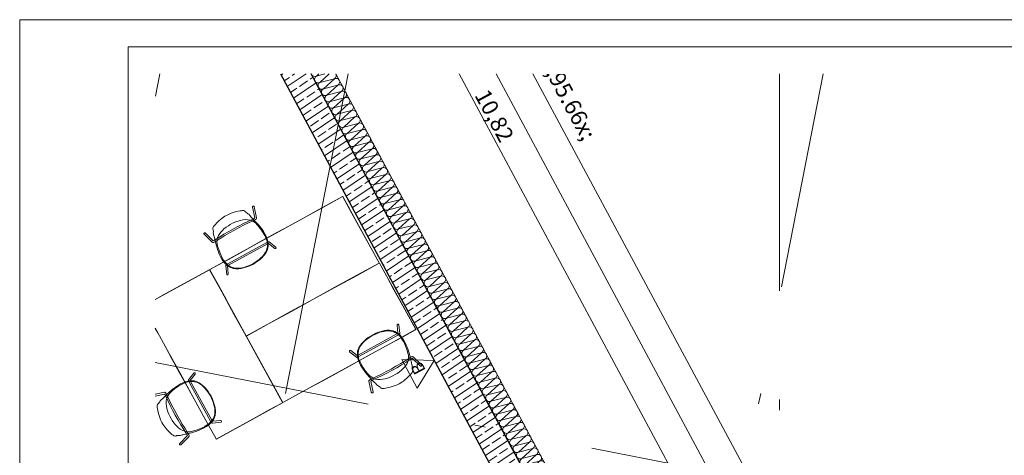
# Model space of a CAD drawing. Extents: x 0 to 69, y 0 to 49.5.
# Drawn here: x 0 to 9.1, y 45.5 to 49.5 of the extents above; entities that cross this region are included whole.
import ezdxf
from ezdxf.xclip import XClip

# ---------------------------------------------------------------- set-up
doc = ezdxf.new("R2010")
doc.units = 0
doc.header["$MEASUREMENT"] = 0
doc.header["$XCLIPFRAME"] = 0
for name, pattern in [('Punktlinie 1', [0.0125, 0, -0.0125]), ('Raster', [0.2, 0.1, -0.05, 0, -0.05]), ('Schnittlinie', [0.3, 0.15, -0.075, 0, -0.075])]:
    doc.linetypes.add(name, pattern=pattern)
for name, color, linetype in [('80 Raum', 7, 'Continuous'), ('90 Schnitt Marker.BT0', 7, 'Continuous'), ('95 L5 Ausführungsplanung Bemaßung.fertig', 7, 'Continuous'), ('95 L5 Ausführungsplanung Beschriftung.allgemein', 7, 'Continuous'), ('Neubau_00 Achsraster', 7, 'Continuous'), ('Neubau_10 Wand außen', 7, 'Continuous'), ('Neubau_20 Decke', 7, 'Continuous'), ('Neubau_50 Möblierung', 7, 'Continuous'), ('Neubau_95 L5 Ausführungsplanung Bemaßung.fertig', 7, 'Continuous'), ('Neubau_95 L5 Ausführungsplanung Beschriftung.allgemein', 7, 'Continuous')]:
    doc.layers.add(name, color=color, linetype=linetype)
doc.styles.add('ERSTELLTER_STIL_14', font='ARIALN.TTF', dxfattribs={"width": 1.000837})
doc.styles.add('ERSTELLTER_STIL_6', font='ARIALN.TTF')

# ---------------------------------------------------------------- blocks, each defined once
blk = doc.blocks.new('Planrahmen 27[1]', base_point=(68.95, 0))
at = {"color": 7, "linetype": 'Continuous', "lineweight": 13, "ltscale": 20}
for p, q in [((0, 0), (0, 49.55)), ((0, 49.55), (68.95, 49.55)), ((1, 0.25), (1, 49.3)), ((1, 49.3), (68.7, 49.3))]:
    blk.add_line(p, q, dxfattribs=at)
blk = doc.blocks.new('*X15')
at = {"layer": 'Neubau_10 Wand außen', "color": 7, "linetype": 'Continuous', "lineweight": 13, "ltscale": 20}
for p, q in [((2.8116, 49.05), (2.7348, 49.0306)), ((2.7562, 49.05), (2.7348, 49.0306)), ((2.8524, 49.05), (2.7663, 48.9718)), ((2.8996, 49.0055), (2.7663, 48.9718)), ((2.8996, 49.0055), (2.7979, 48.9131)), ((2.9311, 48.9468), (2.7979, 48.9131)), ((2.9311, 48.9468), (2.8294, 48.8543)), ((2.9626, 48.888), (2.8294, 48.8543)), ((2.9626, 48.888), (2.8609, 48.7956)), ((2.9941, 48.8293), (2.8609, 48.7956)), ((2.9941, 48.8293), (2.8924, 48.7369)), ((3.0257, 48.7705), (2.8924, 48.7369)), ((3.0257, 48.7705), (2.9239, 48.6781)), ((3.0572, 48.7118), (2.9239, 48.6781)), ((3.0572, 48.7118), (2.9555, 48.6194)), ((3.0887, 48.6531), (2.9555, 48.6194)), ((3.0887, 48.6531), (2.987, 48.5606)), ((3.1202, 48.5943), (2.987, 48.5606)), ((3.1202, 48.5943), (3.0185, 48.5019)), ((3.1518, 48.5356), (3.0185, 48.5019)), ((3.1518, 48.5356), (3.05, 48.4431)), ((3.1833, 48.4768), (3.05, 48.4431)), ((3.1833, 48.4768), (3.0816, 48.3844)), ((3.2148, 48.4181), (3.0816, 48.3844)), ((3.2148, 48.4181), (3.1131, 48.3257)), ((3.2463, 48.3593), (3.1131, 48.3257)), ((3.2463, 48.3593), (3.1446, 48.2669)), ((3.2779, 48.3006), (3.1446, 48.2669)), ((3.2779, 48.3006), (3.1761, 48.2082)), ((3.3094, 48.2419), (3.1761, 48.2082)), ((3.3094, 48.2419), (3.2077, 48.1494)), ((3.3409, 48.1831), (3.2077, 48.1494)), ((3.3409, 48.1831), (3.2392, 48.0907)), ((3.3724, 48.1244), (3.2392, 48.0907)), ((3.3724, 48.1244), (3.2707, 48.032)), ((3.404, 48.0656), (3.2707, 48.032)), ((3.404, 48.0656), (3.3022, 47.9732)), ((3.4355, 48.0069), (3.3022, 47.9732)), ((3.4355, 48.0069), (3.3338, 47.9145)), ((3.467, 47.9481), (3.3338, 47.9145)), ((3.467, 47.9481), (3.3653, 47.8557)), ((3.4985, 47.8894), (3.3653, 47.8557)), ((3.4985, 47.8894), (3.3968, 47.797)), ((3.53, 47.8307), (3.3968, 47.797)), ((3.53, 47.8307), (3.4283, 47.7382)), ((3.5616, 47.7719), (3.4283, 47.7382)), ((3.5616, 47.7719), (3.4598, 47.6795)), ((3.5931, 47.7132), (3.4598, 47.6795)), ((3.5931, 47.7132), (3.4914, 47.6208)), ((3.6246, 47.6544), (3.4914, 47.6208)), ((3.6246, 47.6544), (3.5229, 47.562)), ((3.6561, 47.5957), (3.5229, 47.562)), ((3.6561, 47.5957), (3.5544, 47.5033)), ((3.6877, 47.5369), (3.5544, 47.5033)), ((3.6877, 47.5369), (3.5859, 47.4445)), ((3.7192, 47.4782), (3.5859, 47.4445)), ((3.7192, 47.4782), (3.6175, 47.3858)), ((3.7507, 47.4195), (3.6175, 47.3858)), ((3.7507, 47.4195), (3.649, 47.327)), ((3.7822, 47.3607), (3.649, 47.327)), ((3.7822, 47.3607), (3.6805, 47.2683)), ((3.8138, 47.302), (3.6805, 47.2683)), ((3.8138, 47.302), (3.712, 47.2096)), ((3.8453, 47.2432), (3.712, 47.2096)), ((3.8453, 47.2432), (3.7436, 47.1508)), ((3.8768, 47.1845), (3.7436, 47.1508)), ((3.8768, 47.1845), (3.7751, 47.0921)), ((3.9083, 47.1257), (3.7751, 47.0921)), ((3.9083, 47.1257), (3.8066, 47.0333)), ((3.9399, 47.067), (3.8066, 47.0333)), ((3.9399, 47.067), (3.8381, 46.9746)), ((3.9714, 47.0083), (3.8381, 46.9746)), ((3.9714, 47.0083), (3.8697, 46.9158)), ((4.0029, 46.9495), (3.8697, 46.9158)), ((4.0029, 46.9495), (3.9012, 46.8571)), ((4.0344, 46.8908), (3.9012, 46.8571)), ((4.0344, 46.8908), (3.9327, 46.7984)), ((4.0659, 46.832), (3.9327, 46.7984)), ((4.0659, 46.832), (3.9642, 46.7396)), ((4.0975, 46.7733), (3.9642, 46.7396)), ((4.0975, 46.7733), (3.9957, 46.6809)), ((4.129, 46.7145), (3.9957, 46.6809)), ((4.129, 46.7145), (4.0273, 46.6221)), ((4.1605, 46.6558), (4.0273, 46.6221)), ((4.1605, 46.6558), (4.0588, 46.5634)), ((4.192, 46.5971), (4.0588, 46.5634)), ((4.192, 46.5971), (4.0903, 46.5046)), ((4.2236, 46.5383), (4.0903, 46.5046)), ((4.2236, 46.5383), (4.1218, 46.4459)), ((4.2551, 46.4796), (4.1218, 46.4459)), ((4.2551, 46.4796), (4.1534, 46.3872)), ((4.2866, 46.4208), (4.1534, 46.3872)), ((4.2866, 46.4208), (4.1849, 46.3284)), ((4.3181, 46.3621), (4.1849, 46.3284)), ((4.3181, 46.3621), (4.2164, 46.2697)), ((4.3497, 46.3033), (4.2164, 46.2697)), ((4.3497, 46.3033), (4.2479, 46.2109)), ((4.3812, 46.2446), (4.2479, 46.2109)), ((4.3812, 46.2446), (4.2795, 46.1522)), ((4.4127, 46.1859), (4.2795, 46.1522)), ((4.4127, 46.1859), (4.311, 46.0934)), ((4.4442, 46.1271), (4.311, 46.0934)), ((4.4442, 46.1271), (4.3425, 46.0347)), ((4.4757, 46.0684), (4.3425, 46.0347)), ((4.4757, 46.0684), (4.374, 45.976)), ((4.5073, 46.0096), (4.374, 45.976)), ((4.5073, 46.0096), (4.4055, 45.9172)), ((4.5388, 45.9509), (4.4055, 45.9172)), ((4.5388, 45.9509), (4.4371, 45.8585)), ((4.5703, 45.8921), (4.4371, 45.8585)), ((4.5703, 45.8921), (4.4686, 45.7997)), ((4.6018, 45.8334), (4.4686, 45.7997)), ((4.6018, 45.8334), (4.5001, 45.741)), ((4.6334, 45.7747), (4.5001, 45.741)), ((4.6334, 45.7747), (4.5316, 45.6822)), ((4.6649, 45.7159), (4.5316, 45.6822)), ((4.6649, 45.7159), (4.5632, 45.6235)), ((4.6964, 45.6572), (4.5632, 45.6235)), ((4.6964, 45.6572), (4.5947, 45.5648)), ((4.7279, 45.5984), (4.5947, 45.5648)), ((4.7279, 45.5984), (4.6262, 45.506)), ((4.7595, 45.5397), (4.6262, 45.506)), ((4.7595, 45.5397), (4.6577, 45.4473)), ((4.791, 45.4809), (4.6577, 45.4473)), ((4.791, 45.4809), (4.6893, 45.3885)), ((4.8225, 45.4222), (4.6893, 45.3885)), ((4.8225, 45.4222), (4.7208, 45.3298)), ((4.854, 45.3635), (4.7208, 45.3298)), ((4.854, 45.3635), (4.7523, 45.271)), ((4.8856, 45.3047), (4.7523, 45.271)), ((4.8856, 45.3047), (4.7838, 45.2123)), ((4.9171, 45.246), (4.7838, 45.2123)), ((4.9171, 45.246), (4.8154, 45.1536)), ((4.9486, 45.1872), (4.8154, 45.1536)), ((4.9486, 45.1872), (4.8469, 45.0948)), ((4.9801, 45.1285), (4.8469, 45.0948)), ((4.9801, 45.1285), (4.8784, 45.0361)), ((5.0116, 45.0697), (4.8784, 45.0361)), ((5.0116, 45.0697), (4.9099, 44.9773)), ((5.0432, 45.011), (4.9099, 44.9773)), ((5.0432, 45.011), (4.9414, 44.9186)), ((5.0747, 44.9523), (4.9414, 44.9186)), ((5.0747, 44.9523), (4.973, 44.8598)), ((5.1062, 44.8935), (4.973, 44.8598)), ((5.1062, 44.8935), (5.0045, 44.8011)), ((5.1377, 44.8348), (5.0045, 44.8011)), ((5.1377, 44.8348), (5.036, 44.7424)), ((5.145, 44.7699), (5.036, 44.7424))]:
    blk.add_line(p, q, dxfattribs=at)
for centre, start, end in [((2.719, 49.0599), 197.37903, 208.21958), ((2.719, 49.0599), 208.21958, 298.21958), ((2.7506, 49.0012), 118.21958, 208.21958), ((2.8838, 49.0349), 298.21958, 26.95082), ((2.9153, 48.9761), 28.21958, 118.21958), ((2.9153, 48.9761), 298.21958, 28.21958), ((2.7506, 49.0012), 208.21958, 298.21958), ((2.7821, 48.9425), 118.21958, 208.21958), ((2.7821, 48.9425), 208.21958, 298.21958), ((2.8136, 48.8837), 118.21958, 208.21958), ((2.9469, 48.9174), 28.21958, 118.21958), ((2.9469, 48.9174), 298.21958, 28.21958), ((2.8136, 48.8837), 208.21958, 298.21958), ((2.8451, 48.825), 118.21958, 208.21958), ((2.8451, 48.825), 208.21958, 298.21958), ((2.9784, 48.8587), 28.21958, 118.21958), ((2.9784, 48.8587), 298.21958, 28.21958), ((3.0099, 48.7999), 28.21958, 118.21958), ((3.0099, 48.7999), 298.21958, 28.21958), ((2.8767, 48.7662), 118.21958, 208.21958), ((2.8767, 48.7662), 208.21958, 298.21958), ((2.9082, 48.7075), 118.21958, 208.21958), ((3.0414, 48.7412), 28.21958, 118.21958), ((3.0414, 48.7412), 298.21958, 28.21958), ((2.9082, 48.7075), 208.21958, 298.21958), ((2.9397, 48.6487), 118.21958, 208.21958), ((2.9397, 48.6487), 208.21958, 298.21958), ((3.073, 48.6824), 28.21958, 118.21958), ((3.073, 48.6824), 298.21958, 28.21958), ((3.1045, 48.6237), 28.21958, 118.21958), ((3.1045, 48.6237), 298.21958, 28.21958), ((2.9712, 48.59), 118.21958, 208.21958), ((2.9712, 48.59), 208.21958, 298.21958), ((3.0028, 48.5313), 118.21958, 208.21958), ((3.136, 48.5649), 28.21958, 118.21958), ((3.136, 48.5649), 298.21958, 28.21958), ((3.1675, 48.5062), 28.21958, 118.21958), ((3.0028, 48.5313), 208.21958, 298.21958), ((3.0343, 48.4725), 118.21958, 208.21958), ((3.0343, 48.4725), 208.21958, 298.21958), ((3.1675, 48.5062), 298.21958, 28.21958), ((3.199, 48.4475), 28.21958, 118.21958), ((3.199, 48.4475), 298.21958, 28.21958), ((3.0658, 48.4138), 118.21958, 208.21958), ((3.0658, 48.4138), 208.21958, 298.21958), ((3.0973, 48.355), 118.21958, 208.21958), ((3.2306, 48.3887), 28.21958, 118.21958), ((3.2306, 48.3887), 298.21958, 28.21958), ((3.2621, 48.33), 28.21958, 118.21958), ((3.0973, 48.355), 208.21958, 298.21958), ((3.1288, 48.2963), 118.21958, 208.21958), ((3.1288, 48.2963), 208.21958, 298.21958), ((3.1604, 48.2376), 118.21958, 208.21958), ((3.2621, 48.33), 298.21958, 28.21958), ((3.2936, 48.2712), 28.21958, 118.21958), ((3.2936, 48.2712), 298.21958, 28.21958), ((3.1604, 48.2376), 208.21958, 298.21958), ((3.1919, 48.1788), 118.21958, 208.21958), ((3.3251, 48.2125), 28.21958, 118.21958), ((3.3251, 48.2125), 298.21958, 28.21958), ((3.3567, 48.1537), 28.21958, 118.21958), ((3.1919, 48.1788), 208.21958, 298.21958), ((3.2234, 48.1201), 118.21958, 208.21958), ((3.2234, 48.1201), 208.21958, 298.21958), ((3.2549, 48.0613), 118.21958, 208.21958), ((3.3567, 48.1537), 298.21958, 28.21958), ((3.3882, 48.095), 28.21958, 118.21958), ((3.3882, 48.095), 298.21958, 28.21958), ((3.2549, 48.0613), 208.21958, 298.21958), ((3.2865, 48.0026), 118.21958, 208.21958), ((3.4197, 48.0363), 28.21958, 118.21958), ((3.4197, 48.0363), 298.21958, 28.21958), ((3.4512, 47.9775), 28.21958, 118.21958), ((3.4512, 47.9775), 298.21958, 28.21958), ((3.2865, 48.0026), 208.21958, 298.21958), ((3.318, 47.9438), 118.21958, 208.21958), ((3.318, 47.9438), 208.21958, 298.21958), ((3.3495, 47.8851), 118.21958, 208.21958), ((3.4828, 47.9188), 28.21958, 118.21958), ((3.4828, 47.9188), 298.21958, 28.21958), ((3.3495, 47.8851), 208.21958, 298.21958), ((3.381, 47.8264), 118.21958, 208.21958), ((3.5143, 47.86), 28.21958, 118.21958), ((3.5143, 47.86), 298.21958, 28.21958), ((3.5458, 47.8013), 28.21958, 118.21958), ((3.5458, 47.8013), 298.21958, 28.21958), ((3.381, 47.8264), 208.21958, 298.21958), ((3.4126, 47.7676), 118.21958, 208.21958), ((3.4126, 47.7676), 208.21958, 298.21958), ((3.4441, 47.7089), 118.21958, 208.21958), ((3.5773, 47.7425), 28.21958, 118.21958), ((3.5773, 47.7425), 298.21958, 28.21958), ((3.4441, 47.7089), 208.21958, 298.21958), ((3.4756, 47.6501), 118.21958, 208.21958), ((3.4756, 47.6501), 208.21958, 298.21958), ((3.6089, 47.6838), 28.21958, 118.21958), ((3.6089, 47.6838), 298.21958, 28.21958), ((3.6404, 47.6251), 28.21958, 118.21958), ((3.6404, 47.6251), 298.21958, 28.21958), ((3.5071, 47.5914), 118.21958, 208.21958), ((3.5071, 47.5914), 208.21958, 298.21958), ((3.5387, 47.5326), 118.21958, 208.21958), ((3.6719, 47.5663), 28.21958, 118.21958), ((3.6719, 47.5663), 298.21958, 28.21958), ((3.7034, 47.5076), 28.21958, 118.21958), ((3.5387, 47.5326), 208.21958, 298.21958), ((3.5702, 47.4739), 118.21958, 208.21958), ((3.5702, 47.4739), 208.21958, 298.21958), ((3.7034, 47.5076), 298.21958, 28.21958), ((3.7349, 47.4488), 28.21958, 118.21958), ((3.7349, 47.4488), 298.21958, 28.21958), ((3.6017, 47.4152), 118.21958, 208.21958), ((3.6017, 47.4152), 208.21958, 298.21958), ((3.6332, 47.3564), 118.21958, 208.21958), ((3.7665, 47.3901), 28.21958, 118.21958), ((3.7665, 47.3901), 298.21958, 28.21958), ((3.798, 47.3313), 28.21958, 118.21958), ((3.6332, 47.3564), 208.21958, 298.21958), ((3.6647, 47.2977), 118.21958, 208.21958), ((3.6647, 47.2977), 208.21958, 298.21958), ((3.6963, 47.2389), 118.21958, 208.21958), ((3.798, 47.3313), 298.21958, 28.21958), ((3.8295, 47.2726), 28.21958, 118.21958), ((3.8295, 47.2726), 298.21958, 28.21958), ((3.6963, 47.2389), 208.21958, 298.21958), ((3.7278, 47.1802), 118.21958, 208.21958), ((3.861, 47.2139), 28.21958, 118.21958), ((3.861, 47.2139), 298.21958, 28.21958), ((3.8926, 47.1551), 28.21958, 118.21958), ((3.7278, 47.1802), 208.21958, 298.21958), ((3.7593, 47.1214), 118.21958, 208.21958), ((3.7593, 47.1214), 208.21958, 298.21958), ((3.7908, 47.0627), 118.21958, 208.21958), ((3.8926, 47.1551), 298.21958, 28.21958), ((3.9241, 47.0964), 28.21958, 118.21958), ((3.9241, 47.0964), 298.21958, 28.21958), ((3.7908, 47.0627), 208.21958, 298.21958), ((3.8224, 47.004), 118.21958, 208.21958), ((3.9556, 47.0376), 28.21958, 118.21958), ((3.9556, 47.0376), 298.21958, 28.21958), ((3.9871, 46.9789), 28.21958, 118.21958), ((3.9871, 46.9789), 298.21958, 28.21958), ((3.8224, 47.004), 208.21958, 298.21958), ((3.8539, 46.9452), 118.21958, 208.21958), ((3.8539, 46.9452), 208.21958, 298.21958), ((3.8854, 46.8865), 118.21958, 208.21958), ((4.0187, 46.9201), 28.21958, 118.21958), ((4.0187, 46.9201), 298.21958, 28.21958), ((3.8854, 46.8865), 208.21958, 298.21958), ((3.9169, 46.8277), 118.21958, 208.21958), ((4.0502, 46.8614), 28.21958, 118.21958), ((4.0502, 46.8614), 298.21958, 28.21958), ((4.0817, 46.8027), 28.21958, 118.21958), ((4.0817, 46.8027), 298.21958, 28.21958), ((3.9169, 46.8277), 208.21958, 298.21958), ((3.9485, 46.769), 118.21958, 208.21958), ((3.9485, 46.769), 208.21958, 298.21958), ((3.98, 46.7102), 118.21958, 208.21958), ((4.1132, 46.7439), 28.21958, 118.21958), ((4.1132, 46.7439), 298.21958, 28.21958), ((3.98, 46.7102), 208.21958, 298.21958), ((4.0115, 46.6515), 118.21958, 208.21958), ((4.0115, 46.6515), 208.21958, 298.21958), ((4.1448, 46.6852), 28.21958, 118.21958), ((4.1448, 46.6852), 298.21958, 28.21958), ((4.1763, 46.6264), 28.21958, 118.21958), ((4.1763, 46.6264), 298.21958, 28.21958), ((4.043, 46.5928), 118.21958, 208.21958), ((4.043, 46.5928), 208.21958, 298.21958), ((4.0746, 46.534), 118.21958, 208.21958), ((4.2078, 46.5677), 28.21958, 118.21958), ((4.2078, 46.5677), 298.21958, 28.21958), ((4.2393, 46.5089), 28.21958, 118.21958), ((4.0746, 46.534), 208.21958, 298.21958), ((4.1061, 46.4753), 118.21958, 208.21958), ((4.1061, 46.4753), 208.21958, 298.21958), ((4.2393, 46.5089), 298.21958, 28.21958), ((4.2708, 46.4502), 28.21958, 118.21958), ((4.2708, 46.4502), 298.21958, 28.21958), ((4.1376, 46.4165), 118.21958, 208.21958), ((4.1376, 46.4165), 208.21958, 298.21958), ((4.1691, 46.3578), 118.21958, 208.21958), ((4.3024, 46.3915), 28.21958, 118.21958), ((4.3024, 46.3915), 298.21958, 28.21958), ((4.3339, 46.3327), 28.21958, 118.21958), ((4.1691, 46.3578), 208.21958, 298.21958), ((4.2006, 46.299), 118.21958, 208.21958), ((4.2006, 46.299), 208.21958, 298.21958), ((4.2322, 46.2403), 118.21958, 208.21958), ((4.3339, 46.3327), 298.21958, 28.21958), ((4.3654, 46.274), 28.21958, 118.21958), ((4.3654, 46.274), 298.21958, 28.21958), ((4.2322, 46.2403), 208.21958, 298.21958), ((4.2637, 46.1816), 118.21958, 208.21958), ((4.3969, 46.2152), 28.21958, 118.21958), ((4.3969, 46.2152), 298.21958, 28.21958), ((4.4285, 46.1565), 28.21958, 118.21958), ((4.2637, 46.1816), 208.21958, 298.21958), ((4.2952, 46.1228), 118.21958, 208.21958), ((4.2952, 46.1228), 208.21958, 298.21958), ((4.3267, 46.0641), 118.21958, 208.21958), ((4.4285, 46.1565), 298.21958, 28.21958), ((4.46, 46.0977), 28.21958, 118.21958), ((4.46, 46.0977), 298.21958, 28.21958), ((4.3267, 46.0641), 208.21958, 298.21958), ((4.3583, 46.0053), 118.21958, 208.21958), ((4.4915, 46.039), 28.21958, 118.21958), ((4.4915, 46.039), 298.21958, 28.21958), ((4.523, 45.9803), 28.21958, 118.21958), ((4.3583, 46.0053), 208.21958, 298.21958), ((4.3898, 45.9466), 118.21958, 208.21958), ((4.3898, 45.9466), 208.21958, 298.21958), ((4.4213, 45.8878), 118.21958, 208.21958), ((4.523, 45.9803), 298.21958, 28.21958), ((4.5546, 45.9215), 28.21958, 118.21958), ((4.5546, 45.9215), 298.21958, 28.21958), ((4.4213, 45.8878), 208.21958, 298.21958), ((4.4528, 45.8291), 118.21958, 208.21958), ((4.5861, 45.8628), 28.21958, 118.21958), ((4.5861, 45.8628), 298.21958, 28.21958), ((4.6176, 45.804), 28.21958, 118.21958), ((4.6176, 45.804), 298.21958, 28.21958), ((4.4528, 45.8291), 208.21958, 298.21958), ((4.4844, 45.7704), 118.21958, 208.21958), ((4.4844, 45.7704), 208.21958, 298.21958), ((4.5159, 45.7116), 118.21958, 208.21958), ((4.6491, 45.7453), 28.21958, 118.21958), ((4.6491, 45.7453), 298.21958, 28.21958), ((4.5159, 45.7116), 208.21958, 298.21958), ((4.5474, 45.6529), 118.21958, 208.21958), ((4.5474, 45.6529), 208.21958, 298.21958), ((4.6807, 45.6865), 28.21958, 118.21958), ((4.6807, 45.6865), 298.21958, 28.21958), ((4.7122, 45.6278), 28.21958, 118.21958), ((4.7122, 45.6278), 298.21958, 28.21958), ((4.5789, 45.5941), 118.21958, 208.21958), ((4.5789, 45.5941), 208.21958, 298.21958), ((4.6105, 45.5354), 118.21958, 208.21958), ((4.7437, 45.5691), 28.21958, 118.21958), ((4.7437, 45.5691), 298.21958, 28.21958), ((4.7752, 45.5103), 28.21958, 118.21958), ((4.6105, 45.5354), 208.21958, 298.21958), ((4.642, 45.4766), 118.21958, 208.21958), ((4.642, 45.4766), 208.21958, 298.21958), ((4.7752, 45.5103), 298.21958, 28.21958), ((4.8067, 45.4516), 28.21958, 118.21958), ((4.8067, 45.4516), 298.21958, 28.21958), ((4.6735, 45.4179), 118.21958, 208.21958), ((4.6735, 45.4179), 208.21958, 298.21958), ((4.705, 45.3592), 118.21958, 208.21958), ((4.8383, 45.3928), 28.21958, 118.21958), ((4.8383, 45.3928), 298.21958, 28.21958), ((4.8698, 45.3341), 28.21958, 118.21958), ((4.705, 45.3592), 208.21958, 298.21958), ((4.7365, 45.3004), 118.21958, 208.21958), ((4.7365, 45.3004), 208.21958, 298.21958), ((4.7681, 45.2417), 118.21958, 208.21958), ((4.8698, 45.3341), 298.21958, 28.21958), ((4.9013, 45.2753), 28.21958, 118.21958), ((4.9013, 45.2753), 298.21958, 28.21958), ((4.7681, 45.2417), 208.21958, 298.21958), ((4.7996, 45.1829), 118.21958, 208.21958), ((4.9328, 45.2166), 28.21958, 118.21958), ((4.9328, 45.2166), 298.21958, 28.21958), ((4.9644, 45.1579), 28.21958, 118.21958), ((4.7996, 45.1829), 208.21958, 298.21958), ((4.8311, 45.1242), 118.21958, 208.21958), ((4.8311, 45.1242), 208.21958, 298.21958), ((4.8626, 45.0654), 118.21958, 208.21958), ((4.9644, 45.1579), 298.21958, 28.21958), ((4.9959, 45.0991), 28.21958, 118.21958), ((4.9959, 45.0991), 298.21958, 28.21958), ((4.8626, 45.0654), 208.21958, 298.21958), ((4.8942, 45.0067), 118.21958, 208.21958), ((5.0274, 45.0404), 28.21958, 118.21958), ((5.0274, 45.0404), 298.21958, 28.21958), ((5.0589, 44.9816), 28.21958, 118.21958), ((4.8942, 45.0067), 208.21958, 298.21958), ((4.9257, 44.948), 118.21958, 208.21958), ((4.9257, 44.948), 208.21958, 298.21958), ((4.9572, 44.8892), 118.21958, 208.21958), ((5.0589, 44.9816), 298.21958, 28.21958), ((5.0905, 44.9229), 28.21958, 118.21958), ((5.0905, 44.9229), 298.21958, 28.21958), ((4.9572, 44.8892), 208.21958, 298.21958), ((4.9887, 44.8305), 118.21958, 208.21958), ((5.122, 44.8641), 28.21958, 118.21958), ((5.122, 44.8641), 298.21958, 28.21958), ((5.1535, 44.8054), 28.21958, 118.21958), ((5.1535, 44.8054), 333.36071, 28.21958), ((4.9887, 44.8305), 208.21958, 298.21958), ((5.0203, 44.7717), 118.21958, 208.21958), ((5.0203, 44.7717), 208.21958, 298.21958), ((5.0518, 44.713), 118.21958, 197.71824)]:
    blk.add_arc(centre, 0.0333, start, end, dxfattribs=at)
blk = doc.blocks.new('Zeichnung_4_1', base_point=(-131.4873, 7.4552))
at = {"layer": 'Neubau_10 Wand außen', "linetype": 'Continuous', "lineweight": 0, "true_color": 0x000000}
h = blk.add_hatch(dxfattribs=at)
h.set_pattern_fill('Beton__Stahlbeton_0001', color=18, style=0, pattern_type=2)
h.set_pattern_definition([(33.91504, (-131.48726, 7.45518), (-0.06695556, 0.0995839), []), (33.91504, (-131.52074, 7.50497), (-0.06695556, 0.0995839), [0.09, -0.03])])
h.paths.add_polyline_path([(2.4028, 49.05), (4.7993, 44.5844), (5.0195, 44.7026), (2.6866, 49.05)])
at = {"layer": '90 Schnitt Marker.BT0', "color": 7, "linetype": 'Schnittlinie', "lineweight": 13, "ltscale": 20}
blk.add_line((3.0272, 49.05), (1.2468, 39.9626), dxfattribs=at)
at = {"layer": 'Neubau_00 Achsraster', "color": 5, "linetype": 'Raster', "lineweight": 18, "ltscale": 20}
for p, q in [((7.4042, 49.05), (1.2392, 17.583)), ((1.2902, 49.05), (1.2498, 48.8443)), ((1.249, 46.3893), (20.4135, 42.6346))]:
    blk.add_line(p, q, dxfattribs=at)
at = {"layer": 'Neubau_10 Wand außen', "color": 7, "linetype": 'Continuous', "lineweight": 25, "ltscale": 20}
blk.add_line((5.0195, 44.7026), (2.6866, 49.05), dxfattribs=at)
at = {"layer": 'Neubau_10 Wand außen', "color": 7, "linetype": 'Continuous', "lineweight": 25, "ltscale": 20, "flags": 128}
blk.add_lwpolyline([(2.4028, 49.05), (4.7993, 44.5844)], dxfattribs=at)
at = {"layer": 'Neubau_10 Wand außen', "color": 7, "linetype": 'Continuous', "lineweight": 18, "ltscale": 20, "flags": 128}
blk.add_lwpolyline([(5.1958, 44.7971), (2.9135, 49.05)], dxfattribs=at)
at = {"layer": 'Neubau_20 Decke', "color": 7, "linetype": 'Continuous', "lineweight": 13, "ltscale": 20, "flags": 128}
blk.add_lwpolyline([(1.2471, 40.8265), (5.7648, 43.3138), (2.6866, 49.05)], dxfattribs=at)
at = {"layer": 'Neubau_20 Decke', "color": 7, "linetype": 'Punktlinie 1', "lineweight": 13, "ltscale": 20, "flags": 128}
blk.add_lwpolyline([(1.2471, 40.8265), (5.7648, 43.3138), (2.6866, 49.05)], dxfattribs=at)
at = {"layer": 'Neubau_50 Möblierung', "color": 253, "linetype": 'Continuous', "lineweight": 18, "ltscale": 20, "true_color": 0x9b9b9b, "flags": 128}
for points in [[(3.074, 47.7443), (3.0262, 47.8313), (2.9782, 47.9188), (2.9772, 47.9195), (2.9761, 47.9198), (2.9749, 47.9197), (2.8522, 47.8524), (2.73, 47.7853), (2.6078, 47.7182), (2.4857, 47.651), (2.3635, 47.5839), (2.2413, 47.5168), (2.1191, 47.4497), (1.9969, 47.3826), (1.8747, 47.3155), (1.7526, 47.2484), (1.7517, 47.2477), (1.7511, 47.2466), (1.751, 47.2454), (1.7514, 47.2443), (2.0855, 46.636), (2.0862, 46.6351), (2.0873, 46.6346), (2.0885, 46.6345), (2.0896, 46.6348), (3.3114, 47.3059), (3.3123, 47.3067), (3.3128, 47.3077), (3.3129, 47.3089), (3.3126, 47.31)], [(3.0588, 47.7699), (2.9771, 47.9184), (2.9764, 47.9188), (2.9756, 47.9188), (2.7712, 47.8068), (2.5676, 47.6949), (2.364, 47.5831), (2.1603, 47.4712), (1.9567, 47.3594), (1.753, 47.2475), (1.7522, 47.2465), (1.752, 47.2455), (1.8191, 47.1231), (1.8859, 47.0015), (1.9527, 46.8798), (2.0195, 46.7582), (2.0868, 46.6359), (2.0878, 46.6355), (2.0891, 46.6357), (2.2927, 46.7476), (2.4964, 46.8594), (2.7, 46.9713), (2.9036, 47.0831), (3.1073, 47.195), (3.3115, 47.3073), (3.3118, 47.3083), (3.3117, 47.3095)], [(2.16, 47.8274), (2.1609, 47.8247), (2.1828, 47.7224), (2.1825, 47.7193), (2.1812, 47.7168), (2.178, 47.7127), (2.1719, 47.7079), (2.1641, 47.7031), (2.113, 47.6796), (2.0685, 47.658), (2.0235, 47.635), (1.9784, 47.6108), (1.9339, 47.5857), (1.8903, 47.5601), (1.8482, 47.5341), (1.801, 47.5036), (1.7927, 47.4997), (1.787, 47.4976), (1.7826, 47.4966), (1.778, 47.4971), (1.775, 47.4981), (1.7727, 47.5001), (1.6988, 47.5729), (1.6976, 47.5754), (1.6974, 47.5787), (1.6985, 47.5817), (1.7008, 47.5843), (1.7031, 47.5853), (1.7063, 47.5855), (1.7093, 47.5845), (1.7115, 47.5826), (1.7831, 47.5127), (1.7874, 47.514), (1.7948, 47.5174), (1.8398, 47.5464), (1.8823, 47.5726), (1.9263, 47.5985), (1.9713, 47.6238), (2.0168, 47.6482), (2.0623, 47.6714), (2.1072, 47.6932), (2.1538, 47.7146), (2.1593, 47.7179), (2.1655, 47.7224), (2.1663, 47.7232), (2.145, 47.8226), (2.1453, 47.8258), (2.1469, 47.8287), (2.1492, 47.8305), (2.152, 47.8314), (2.1553, 47.8312), (2.1581, 47.8297)], [(2.2597, 47.5758), (2.2706, 47.554), (2.2808, 47.5276), (2.2857, 47.5087), (2.2886, 47.4914), (2.2895, 47.4736), (2.2887, 47.4604), (2.2869, 47.4473), (2.2822, 47.4304), (2.2765, 47.4162), (2.2706, 47.4049), (2.262, 47.3914), (2.2493, 47.375), (2.234, 47.3588), (2.2213, 47.3467), (2.2056, 47.3333), (2.1893, 47.3207), (2.1697, 47.3075), (2.1469, 47.2944), (2.1195, 47.281), (2.0932, 47.2708), (2.0612, 47.2613), (2.0398, 47.2567), (2.0311, 47.2554), (2.0189, 47.2539), (2.0046, 47.2533), (1.9926, 47.2536), (1.9751, 47.2557), (1.9663, 47.2577), (1.9594, 47.2597), (1.9536, 47.2616), (1.9426, 47.266), (1.936, 47.2693), (1.9294, 47.2728), (1.9122, 47.2845), (1.8967, 47.2987), (1.8819, 47.3155), (1.8669, 47.3365), (1.8512, 47.3637), (1.8388, 47.3902), (1.8307, 47.4102), (1.8226, 47.433), (1.8154, 47.4555), (1.8099, 47.4746), (1.8058, 47.4905), (1.802, 47.507), (1.8008, 47.513), (1.7942, 47.5425), (1.7919, 47.5518), (1.79, 47.5593), (1.7866, 47.5702), (1.7849, 47.577), (1.7841, 47.5842), (1.7845, 47.5985), (1.7836, 47.6081), (1.7829, 47.6135), (1.7807, 47.6186), (1.7799, 47.6239), (1.7796, 47.6259), (1.7805, 47.6316), (1.782, 47.6362), (1.7861, 47.6437), (1.7945, 47.6543), (1.8222, 47.6831), (1.8344, 47.6949), (1.851, 47.7096), (1.8659, 47.7213), (1.877, 47.7291), (1.8898, 47.7376), (1.9052, 47.7466), (1.9299, 47.7585), (1.9495, 47.7666), (1.9683, 47.7729), (1.9862, 47.7779), (2.0141, 47.7842), (2.031, 47.7873), (2.0432, 47.7893), (2.0505, 47.7904), (2.0575, 47.7907), (2.0637, 47.79), (2.07, 47.7879), (2.0747, 47.7842), (2.0785, 47.7805), (2.0804, 47.7781), (2.0874, 47.772), (2.0952, 47.7666), (2.1036, 47.7617), (2.109, 47.7578), (2.1107, 47.7564), (2.1139, 47.7533), (2.1174, 47.7493), (2.1206, 47.7454), (2.1238, 47.7416), (2.1311, 47.7335), (2.1832, 47.6791), (2.198, 47.6623), (2.2151, 47.6417), (2.228, 47.6249), (2.2438, 47.6024)], [(2.2645, 47.5477), (2.2717, 47.5307), (2.2787, 47.5074), (2.2815, 47.4922), (2.2831, 47.4688), (2.282, 47.4575), (2.2805, 47.4462), (2.2749, 47.4267), (2.2656, 47.4067), (2.2568, 47.3927), (2.2476, 47.3802), (2.236, 47.3673), (2.22, 47.3519), (2.2058, 47.3398), (2.1855, 47.3242), (2.1579, 47.306), (2.1293, 47.2911), (2.1085, 47.2822), (2.0813, 47.2722), (2.0644, 47.2671), (2.0486, 47.2634), (2.0333, 47.2605), (2.0082, 47.2587), (1.984, 47.2601), (1.9593, 47.2662), (1.9432, 47.2727), (1.9383, 47.2759), (1.9213, 47.2873), (1.9081, 47.2985), (1.8931, 47.3148), (1.8785, 47.3346), (1.8659, 47.3559), (1.856, 47.3757), (1.8463, 47.398), (1.8334, 47.4309), (1.8232, 47.4638), (1.8189, 47.484), (1.8173, 47.5069), (1.8195, 47.5221), (1.8204, 47.5272), (1.8237, 47.5403), (1.8323, 47.5596), (1.8435, 47.5782), (1.8561, 47.5947), (1.8706, 47.6102), (1.8823, 47.6211), (1.9022, 47.6373), (1.923, 47.651), (1.9408, 47.6619), (1.9615, 47.6732), (1.9819, 47.6827), (2.0016, 47.691), (2.0342, 47.7006), (2.0551, 47.7052), (2.0789, 47.7071), (2.1009, 47.7066), (2.1193, 47.7036), (2.1232, 47.7026), (2.1378, 47.6981), (2.1546, 47.6898), (2.1749, 47.6736), (2.1847, 47.6637), (2.1932, 47.6543), (2.2134, 47.6297), (2.2268, 47.6114), (2.2382, 47.595), (2.2588, 47.5603)], [(2.3589, 47.4543), (2.3614, 47.4513), (2.3622, 47.4471), (2.3607, 47.4432), (2.3577, 47.4406), (2.3535, 47.4398), (2.3497, 47.4412), (2.2918, 47.4864), (2.2885, 47.4852), (2.2823, 47.4826), (1.9246, 47.2863), (1.9193, 47.2828), (1.9154, 47.2799), (1.9224, 47.2072), (1.9221, 47.204), (1.9183, 47.1993), (1.9155, 47.1984), (1.9122, 47.1986), (1.9074, 47.2023), (1.899, 47.2818), (1.8996, 47.2844), (1.9008, 47.2874), (1.9032, 47.2896), (1.9076, 47.2931), (1.912, 47.296), (1.9174, 47.2992), (2.2763, 47.4965), (2.2828, 47.4995), (2.2891, 47.5019), (2.2917, 47.5026), (2.2952, 47.5028), (2.2991, 47.501)], [(2.3269, 46.1965), (2.3747, 46.1095), (2.4228, 46.022), (2.4237, 46.0213), (2.4249, 46.0209), (2.4261, 46.0211), (2.5487, 46.0884), (2.6709, 46.1555), (2.7931, 46.2226), (2.9153, 46.2897), (3.0375, 46.3568), (3.1597, 46.424), (3.2818, 46.4911), (3.404, 46.5582), (3.5262, 46.6253), (3.6484, 46.6924), (3.6492, 46.6931), (3.6498, 46.6942), (3.6499, 46.6954), (3.6496, 46.6965), (3.3155, 47.3048), (3.3147, 47.3057), (3.3137, 47.3062), (3.3125, 47.3063), (3.3114, 47.3059), (2.0896, 46.6348), (2.0887, 46.6341), (2.0881, 46.633), (2.088, 46.6318), (2.0884, 46.6308)], [(2.3421, 46.1709), (2.4238, 46.0224), (2.4246, 46.022), (2.4254, 46.0219), (2.6297, 46.134), (2.8334, 46.2459), (3.037, 46.3577), (3.2406, 46.4696), (3.4443, 46.5814), (3.6479, 46.6933), (3.6487, 46.6943), (3.6489, 46.6953), (3.5819, 46.8177), (3.515, 46.9393), (3.4482, 47.061), (3.3814, 47.1826), (3.3141, 47.3049), (3.3131, 47.3053), (3.3119, 47.3051), (3.1082, 47.1932), (2.9046, 47.0814), (2.701, 46.9695), (2.4973, 46.8577), (2.2937, 46.7458), (2.0895, 46.6335), (2.0891, 46.6325), (2.0893, 46.6312)], [(3.0421, 46.4865), (3.0395, 46.4895), (3.0388, 46.4936), (3.0402, 46.4975), (3.0432, 46.5001), (3.0474, 46.501), (3.0513, 46.4996), (3.1091, 46.4544), (3.1125, 46.4555), (3.1187, 46.4582), (3.4763, 46.6545), (3.4816, 46.658), (3.4856, 46.6609), (3.4786, 46.7336), (3.4788, 46.7368), (3.4826, 46.7415), (3.4855, 46.7424), (3.4887, 46.7422), (3.4935, 46.7385), (3.502, 46.6589), (3.5013, 46.6563), (3.5001, 46.6534), (3.4977, 46.6512), (3.4934, 46.6477), (3.4889, 46.6447), (3.4835, 46.6415), (3.1247, 46.4443), (3.1181, 46.4413), (3.1119, 46.4388), (3.1092, 46.4382), (3.1057, 46.4379), (3.1019, 46.4398)], [(3.1413, 46.3649), (3.1303, 46.3868), (3.1201, 46.4131), (3.1152, 46.432), (3.1123, 46.4494), (3.1114, 46.4672), (3.1123, 46.4804), (3.114, 46.4935), (3.1187, 46.5104), (3.1245, 46.5245), (3.1304, 46.5359), (3.1389, 46.5493), (3.1517, 46.5658), (3.167, 46.582), (3.1796, 46.5941), (3.1954, 46.6074), (3.2116, 46.62), (3.2312, 46.6333), (3.254, 46.6463), (3.2814, 46.6598), (3.3077, 46.67), (3.3398, 46.6795), (3.3611, 46.684), (3.3699, 46.6854), (3.382, 46.6868), (3.3964, 46.6875), (3.4083, 46.6872), (3.4259, 46.6851), (3.4346, 46.683), (3.4415, 46.681), (3.4474, 46.6792), (3.4584, 46.6747), (3.4649, 46.6714), (3.4715, 46.668), (3.4887, 46.6563), (3.5042, 46.642), (3.5191, 46.6253), (3.534, 46.6043), (3.5497, 46.5771), (3.5621, 46.5506), (3.5703, 46.5305), (3.5783, 46.5078), (3.5855, 46.4853), (3.5911, 46.4661), (3.5952, 46.4503), (3.5989, 46.4338), (3.6002, 46.4278), (3.6067, 46.3983), (3.609, 46.3889), (3.611, 46.3815), (3.6143, 46.3706), (3.616, 46.3638), (3.6168, 46.3566), (3.6164, 46.3423), (3.6173, 46.3326), (3.6181, 46.3273), (3.6202, 46.3221), (3.621, 46.3169), (3.6213, 46.3149), (3.6205, 46.3092), (3.6189, 46.3046), (3.6149, 46.2971), (3.6064, 46.2865), (3.5787, 46.2576), (3.5666, 46.2459), (3.55, 46.2311), (3.535, 46.2195), (3.5239, 46.2117), (3.5112, 46.2031), (3.4958, 46.1941), (3.4711, 46.1823), (3.4515, 46.1742), (3.4326, 46.1679), (3.4148, 46.1629), (3.3869, 46.1566), (3.37, 46.1535), (3.3577, 46.1515), (3.3504, 46.1504), (3.3434, 46.1501), (3.3372, 46.1508), (3.331, 46.1529), (3.3262, 46.1566), (3.3224, 46.1603), (3.3205, 46.1627), (3.3135, 46.1687), (3.3057, 46.1742), (3.2974, 46.1791), (3.292, 46.183), (3.2903, 46.1844), (3.2871, 46.1874), (3.2835, 46.1914), (3.2804, 46.1954), (3.2772, 46.1992), (3.2699, 46.2073), (3.2178, 46.2617), (3.2029, 46.2785), (3.1858, 46.299), (3.1729, 46.3159), (3.1572, 46.3384)], [(3.1365, 46.3931), (3.1292, 46.4101), (3.1223, 46.4334), (3.1195, 46.4486), (3.1178, 46.472), (3.1189, 46.4833), (3.1204, 46.4945), (3.1261, 46.5141), (3.1353, 46.534), (3.1441, 46.5481), (3.1534, 46.5606), (3.1649, 46.5735), (3.1809, 46.5889), (3.1951, 46.601), (3.2155, 46.6166), (3.2431, 46.6348), (3.2716, 46.6496), (3.2924, 46.6586), (3.3197, 46.6686), (3.3365, 46.6737), (3.3523, 46.6774), (3.3676, 46.6803), (3.3928, 46.6821), (3.4169, 46.6806), (3.4416, 46.6746), (3.4577, 46.668), (3.4626, 46.6649), (3.4796, 46.6534), (3.4929, 46.6423), (3.5078, 46.6259), (3.5224, 46.6062), (3.535, 46.5848), (3.5449, 46.5651), (3.5547, 46.5427), (3.5675, 46.5098), (3.5778, 46.4769), (3.582, 46.4567), (3.5837, 46.4339), (3.5814, 46.4187), (3.5805, 46.4136), (3.5772, 46.4005), (3.5687, 46.3812), (3.5575, 46.3625), (3.5448, 46.346), (3.5303, 46.3306), (3.5187, 46.3197), (3.4988, 46.3035), (3.478, 46.2898), (3.4602, 46.2789), (3.4395, 46.2675), (3.419, 46.2581), (3.3993, 46.2498), (3.3668, 46.2401), (3.3458, 46.2356), (3.3221, 46.2336), (3.3, 46.2342), (3.2817, 46.2371), (3.2777, 46.2382), (3.2631, 46.2426), (3.2463, 46.251), (3.226, 46.2671), (3.2162, 46.2771), (3.2077, 46.2865), (3.1875, 46.3111), (3.1741, 46.3294), (3.1627, 46.3458), (3.1422, 46.3804)], [(3.2409, 46.1133), (3.24, 46.1161), (3.2182, 46.2184), (3.2184, 46.2215), (3.2197, 46.2239), (3.2229, 46.2281), (3.2291, 46.2329), (3.2368, 46.2377), (3.2879, 46.2612), (3.3324, 46.2828), (3.3774, 46.3058), (3.4225, 46.33), (3.4671, 46.355), (3.5107, 46.3807), (3.5527, 46.4067), (3.6, 46.4372), (3.6082, 46.4411), (3.6139, 46.4432), (3.6184, 46.4442), (3.623, 46.4436), (3.626, 46.4426), (3.6282, 46.4406), (3.7021, 46.3679), (3.7034, 46.3654), (3.7036, 46.3621), (3.7025, 46.3591), (3.7001, 46.3565), (3.6978, 46.3555), (3.6947, 46.3552), (3.6916, 46.3563), (3.6895, 46.3582), (3.6178, 46.4281), (3.6135, 46.4267), (3.6061, 46.4233), (3.5611, 46.3944), (3.5186, 46.3682), (3.4747, 46.3423), (3.4297, 46.317), (3.3842, 46.2926), (3.3387, 46.2694), (3.2938, 46.2476), (3.2471, 46.2261), (3.2416, 46.2229), (3.2354, 46.2184), (3.2346, 46.2176), (3.2559, 46.1182), (3.2556, 46.1149), (3.2541, 46.1121), (3.2517, 46.1103), (3.249, 46.1094), (3.2457, 46.1096), (3.2428, 46.1111)], [(1.603, 46.2918), (1.606, 46.2943), (1.6102, 46.2951), (1.6141, 46.2936), (1.6167, 46.2906), (1.6175, 46.2865), (1.6161, 46.2826), (1.5709, 46.2247), (1.5721, 46.2214), (1.5748, 46.2152), (1.771, 45.8576), (1.7745, 45.8522), (1.7775, 45.8483), (1.8501, 45.8553), (1.8533, 45.855), (1.858, 45.8512), (1.859, 45.8484), (1.8587, 45.8451), (1.855, 45.8403), (1.7755, 45.8319), (1.7729, 45.8325), (1.7699, 45.8337), (1.7677, 45.8361), (1.7642, 45.8405), (1.7613, 45.845), (1.7581, 45.8503), (1.5609, 46.2092), (1.5578, 46.2157), (1.5554, 46.222), (1.5548, 46.2247), (1.5545, 46.2281), (1.5563, 46.232)], [(1.4815, 46.1926), (1.5034, 46.2036), (1.5297, 46.2138), (1.5486, 46.2186), (1.5659, 46.2215), (1.5838, 46.2224), (1.5969, 46.2216), (1.61, 46.2198), (1.6269, 46.2151), (1.6411, 46.2094), (1.6524, 46.2035), (1.6659, 46.1949), (1.6823, 46.1822), (1.6985, 46.1669), (1.7106, 46.1542), (1.724, 46.1385), (1.7366, 46.1222), (1.7498, 46.1026), (1.7629, 46.0798), (1.7763, 46.0525), (1.7865, 46.0262), (1.796, 45.9941), (1.8006, 45.9727), (1.8019, 45.964), (1.8034, 45.9519), (1.8041, 45.9375), (1.8037, 45.9255), (1.8016, 45.908), (1.7996, 45.8993), (1.7976, 45.8923), (1.7958, 45.8865), (1.7913, 45.8755), (1.788, 45.8689), (1.7845, 45.8623), (1.7728, 45.8451), (1.7586, 45.8296), (1.7418, 45.8148), (1.7208, 45.7998), (1.6937, 45.7841), (1.6672, 45.7718), (1.6471, 45.7636), (1.6243, 45.7555), (1.6018, 45.7483), (1.5827, 45.7428), (1.5668, 45.7387), (1.5504, 45.7349), (1.5443, 45.7337), (1.5149, 45.7271), (1.5055, 45.7249), (1.498, 45.7229), (1.4871, 45.7195), (1.4804, 45.7179), (1.4732, 45.7171), (1.4589, 45.7174), (1.4492, 45.7165), (1.4439, 45.7158), (1.4387, 45.7136), (1.4334, 45.7128), (1.4314, 45.7126), (1.4257, 45.7134), (1.4211, 45.7149), (1.4136, 45.719), (1.403, 45.7274), (1.3742, 45.7551), (1.3624, 45.7673), (1.3477, 45.7839), (1.3361, 45.7988), (1.3282, 45.8099), (1.3197, 45.8227), (1.3107, 45.8381), (1.2988, 45.8628), (1.2908, 45.8824), (1.2844, 45.9012), (1.2794, 45.9191), (1.2731, 45.947), (1.27, 45.9639), (1.268, 45.9762), (1.267, 45.9835), (1.2666, 45.9904), (1.2673, 45.9966), (1.2694, 46.0029), (1.2731, 46.0077), (1.2769, 46.0114), (1.2792, 46.0133), (1.2853, 46.0204), (1.2907, 46.0282), (1.2956, 46.0365), (1.2995, 46.0419), (1.3009, 46.0436), (1.304, 46.0468), (1.308, 46.0503), (1.312, 46.0535), (1.3158, 46.0567), (1.3239, 46.064), (1.3783, 46.1161), (1.395, 46.131), (1.4156, 46.148), (1.4324, 46.1609), (1.4549, 46.1767)], [(1.5096, 46.1974), (1.5267, 46.2046), (1.5499, 46.2116), (1.5651, 46.2144), (1.5885, 46.216), (1.5998, 46.215), (1.6111, 46.2134), (1.6306, 46.2078), (1.6506, 46.1985), (1.6647, 46.1897), (1.6771, 46.1805), (1.69, 46.1689), (1.7054, 46.1529), (1.7175, 46.1387), (1.7331, 46.1184), (1.7513, 46.0908), (1.7662, 46.0622), (1.7751, 46.0414), (1.7851, 46.0142), (1.7902, 45.9973), (1.7939, 45.9815), (1.7969, 45.9663), (1.7987, 45.9411), (1.7972, 45.917), (1.7911, 45.8922), (1.7846, 45.8762), (1.7814, 45.8712), (1.77, 45.8542), (1.7588, 45.841), (1.7425, 45.826), (1.7227, 45.8114), (1.7014, 45.7988), (1.6816, 45.7889), (1.6593, 45.7792), (1.6264, 45.7663), (1.5935, 45.7561), (1.5733, 45.7518), (1.5505, 45.7502), (1.5352, 45.7524), (1.5302, 45.7534), (1.5171, 45.7567), (1.4977, 45.7652), (1.4791, 45.7764), (1.4626, 45.789), (1.4472, 45.8035), (1.4362, 45.8152), (1.42, 45.8351), (1.4064, 45.8559), (1.3955, 45.8737), (1.3841, 45.8944), (1.3747, 45.9148), (1.3663, 45.9345), (1.3567, 45.9671), (1.3522, 45.988), (1.3502, 46.0118), (1.3507, 46.0338), (1.3537, 46.0522), (1.3547, 46.0561), (1.3592, 46.0708), (1.3676, 46.0876), (1.3837, 46.1078), (1.3936, 46.1177), (1.403, 46.1261), (1.4276, 46.1463), (1.4459, 46.1597), (1.4624, 46.1711), (1.497, 46.1917)]]:
    blk.add_lwpolyline(points, close=True, dxfattribs=at)
for points in [[(1.2491, 46.7047), (1.2721, 46.6629), (1.3392, 46.5408), (1.4063, 46.4186), (1.4734, 46.2964), (1.5405, 46.1742), (1.6076, 46.052), (1.6747, 45.9298), (1.7418, 45.8077), (1.8089, 45.6855), (1.8097, 45.6846), (1.8107, 45.684), (1.8119, 45.6839), (1.813, 45.6843), (2.4213, 46.0184), (2.4222, 46.0192), (2.4227, 46.0202), (2.4228, 46.0214), (2.4225, 46.0225), (1.7514, 47.2443), (1.7506, 47.2452), (1.7496, 47.2457), (1.7484, 47.2458), (1.7473, 47.2455), (1.313, 47.0069), (1.2492, 46.9719)], [(1.2491, 46.7068), (1.2506, 46.7041), (1.3624, 46.5005), (1.4743, 46.2969), (1.5861, 46.0932), (1.698, 45.8896), (1.8098, 45.686), (1.8108, 45.6851), (1.8118, 45.6849), (1.9342, 45.752), (2.0558, 45.8188), (2.1775, 45.8856), (2.2992, 45.9525), (2.4214, 46.0198), (2.4218, 46.0208), (2.4216, 46.022), (2.3098, 46.2256), (2.1979, 46.4293), (2.0861, 46.6329), (1.9742, 46.8365), (1.8624, 47.0402), (1.75, 47.2444), (1.749, 47.2448), (1.7478, 47.2446), (1.2875, 46.9918), (1.2492, 46.9707)], [(1.2489, 46.0973), (1.3349, 46.1157), (1.338, 46.1155), (1.3405, 46.1142), (1.3446, 46.1109), (1.3494, 46.1048), (1.3542, 46.0971), (1.3778, 46.046), (1.3993, 46.0015), (1.4223, 45.9564), (1.4465, 45.9114), (1.4716, 45.8668), (1.4973, 45.8232), (1.5232, 45.7811), (1.5537, 45.7339), (1.5577, 45.7257), (1.5597, 45.7199), (1.5607, 45.7155), (1.5602, 45.7109), (1.5592, 45.7079), (1.5572, 45.7057), (1.4845, 45.6317), (1.482, 45.6305), (1.4786, 45.6303), (1.4756, 45.6314), (1.473, 45.6338), (1.472, 45.636), (1.4718, 45.6392), (1.4728, 45.6423), (1.4747, 45.6444), (1.5447, 45.7161), (1.5433, 45.7203), (1.5399, 45.7278), (1.5109, 45.7727), (1.4847, 45.8152), (1.4588, 45.8592), (1.4335, 45.9042), (1.4091, 45.9497), (1.3859, 45.9952), (1.3641, 46.0401), (1.3427, 46.0867), (1.3394, 46.0923), (1.3349, 46.0984), (1.3341, 46.0992), (1.2489, 46.081)]]:
    blk.add_lwpolyline(points, dxfattribs=at)
at = {"layer": 'Neubau_95 L5 Ausführungsplanung Bemaßung.fertig', "color": 7, "linetype": 'Continuous', "lineweight": 13, "ltscale": 20}
for p, q in [((6.8212, 43.8831), (4.0484, 49.05)), ((4.3889, 49.05), (7.0855, 44.025)), ((4.7294, 49.05), (12.0713, 35.3686))]:
    blk.add_line(p, q, dxfattribs=at)
at = {"layer": 'Neubau_95 L5 Ausführungsplanung Beschriftung.allgemein', "color": 1, "linetype": 'Raster', "lineweight": 18, "ltscale": 20, "true_color": 0xf50000}
blk.add_line((6.9999, 49.05), (6.9999, 0.5), dxfattribs=at)
at = {"layer": 'Neubau_95 L5 Ausführungsplanung Beschriftung.allgemein', "color": 7, "linetype": 'Continuous', "lineweight": 13, "ltscale": 20}
for p, q in [((3.8203, 46.4085), (3.5209, 46.4188)), ((3.5209, 46.4188), (3.662, 46.1541)), ((3.662, 46.1541), (3.8203, 46.4085))]:
    blk.add_line(p, q, dxfattribs=at)
at = {"layer": '80 Raum', "color": 7, "linetype": 'Continuous', "lineweight": 13, "ltscale": 20}
blk.add_blockref('*X15', (0, 0), dxfattribs=at)
at = {"layer": '95 L5 Ausführungsplanung Bemaßung.fertig', "color": 7, "linetype": 'Continuous', "lineweight": 13, "insert": (4.3303, 49.0461), "char_height": 0.15, "attachment_point": 7, "rotation": 298.21958, "style": 'ERSTELLTER_STIL_6'}
blk.add_mtext('\\A1;{\\pql;\\fArial Narrow|b0|i0|c0|p0;\\W1.000000;10,95\\fArial Narrow|b0|i0|c0|p0;\\W1.000000;\\A1{\\H.66x;\\S5^  ;}}', dxfattribs=at)
at = {"layer": '95 L5 Ausführungsplanung Bemaßung.fertig', "color": 7, "linetype": 'Continuous', "lineweight": 13, "insert": (4.1872, 48.8548), "char_height": 0.15, "width": 0.434594, "attachment_point": 7, "rotation": 298.21958, "style": 'ERSTELLTER_STIL_6'}
blk.add_mtext('\\A1;{\\pql;\\fArial Narrow|b0|i0|c0|p0;\\W1.000000;10,82}', dxfattribs=at)
at = {"layer": '95 L5 Ausführungsplanung Beschriftung.allgemein', "color": 7, "linetype": 'Continuous', "lineweight": 13, "insert": (3.7449, 46.3182), "char_height": 0.113625, "attachment_point": 7, "rotation": 118.21958, "style": 'ERSTELLTER_STIL_14'}
blk.add_mtext('\\A1;{\\pql;\\fArial Narrow|b0|i0|c0|p0;\\W1.000837;B}', dxfattribs=at)

msp = doc.modelspace()

# ---------------------------------------------------------------- block references
at = {"color": 7, "linetype": 'Continuous', "lineweight": 18, "ltscale": 20}
msp.add_blockref('Planrahmen 27[1]', (68.95, 0), dxfattribs=at)

# ---------------------------------------------------------------- next in the draw order: block references
at = {"color": 7, "linetype": 'Continuous', "lineweight": 13, "ltscale": 20}
ref = msp.add_blockref('Zeichnung_4_1', (-131.4873, 7.4552), dxfattribs=at)
XClip(ref).set_block_clipping_path([(1.2334166794, 0.5), (59.4499999983, 0.5), (59.4499996667, 49.0499990053), (1.2499150564, 49.0499927467)])

doc.saveas('drawing.dxf')
